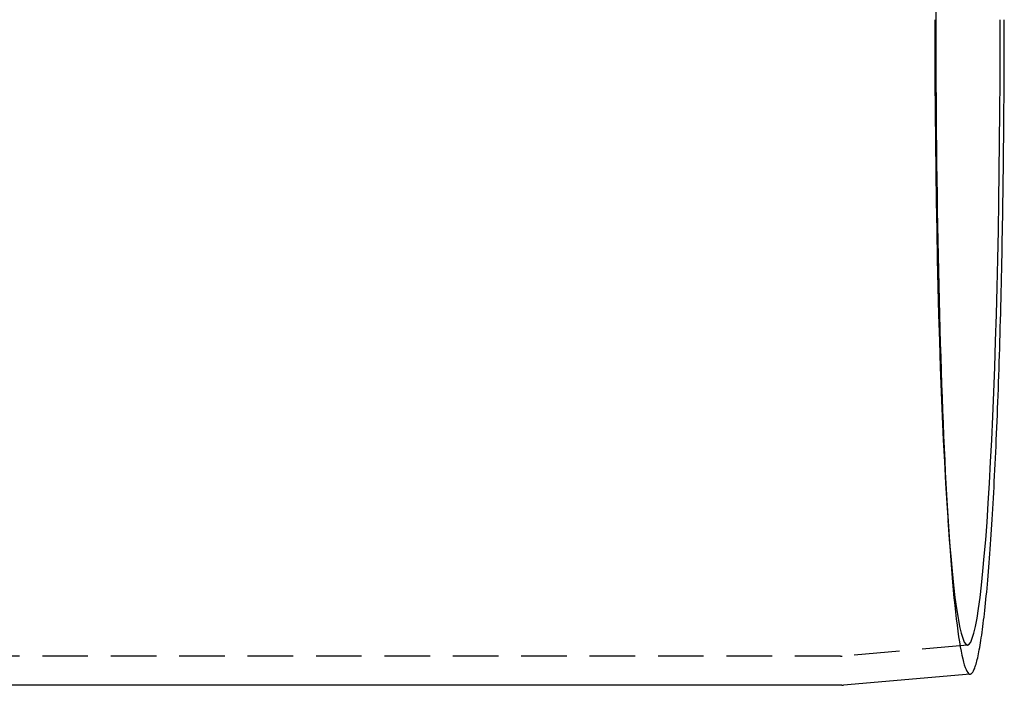
# Model space of a CAD drawing. Extents: x -130 to 1295, y -585 to 190.
# Drawn here: x 684 to 738, y -426 to -390 of the extents above; entities that cross this region are included whole.
import ezdxf

# ---------------------------------------------------------------- set-up
doc = ezdxf.new("R2010")
doc.units = 0
doc.header["$LTSCALE"] = 10
doc.linetypes.add('VERDECKT', pattern=[0.375, 0.25, -0.125])
doc.layers.get('0').update_dxf_attribs({"linetype": 'CONTINUOUS'})
doc.layers.add('STEMPEL', color=3, linetype='CONTINUOUS')

# ---------------------------------------------------------------- blocks, each defined once
blk = doc.blocks.new('A$C2107836E')
at = {"color": 1, "linetype": 'VERDECKT'}
for p, q in [((734.78562, -27.46001), (734.87491, -28.73631)), ((735.86897, -34.29331), (728.99164, -34.89583)), ((728.89623, -34.9), (341.30343, -34.9))]:
    blk.add_line(p, q, dxfattribs=at)
at = {"color": 3, "linetype": 'CONTINUOUS'}
for p, q in [((736.00861, -35.8872), (729.06179, -36.49581)), ((728.96599, -36.5), (341.30798, -36.5))]:
    blk.add_line(p, q, dxfattribs=at)
at = {"color": 1, "linetype": 'VERDECKT'}
for points in [[(734.122, 0.8833, 0), (734.122, 0, 0), (734.122, -0.8833, 0), (734.124, -1.76606, 0), (734.127, -2.64775, 0), (734.131, -3.52783, 0), (734.136, -4.40578, 0), (734.142, -5.28106, 0), (734.15, -6.15314, 0), (734.158, -7.02149, 0), (734.168, -7.88559, 0), (734.178, -8.74491, 0), (734.19, -9.59893, 0), (734.203, -10.4471, 0), (734.217, -11.289, 0), (734.232, -12.124, 0), (734.248, -12.9517, 0), (734.266, -13.7716, 0), (734.284, -14.5831, 0), (734.303, -15.3857, 0), (734.323, -16.1791, 0), (734.345, -16.9626, 0), (734.367, -17.7359, 0), (734.391, -18.4984, 0), (734.415, -19.2497, 0), (734.44, -19.9893, 0), (734.466, -20.7169, 0), (734.493, -21.4319, 0), (734.522, -22.1339, 0), (734.551, -22.8224, 0), (734.58, -23.4972, 0), (734.611, -24.1577, 0), (734.643, -24.8036, 0), (734.675, -25.4345, 0), (734.708, -26.0499, 0), (734.742, -26.6496, 0), (734.777, -27.2331, 0), (734.812, -27.8001, 0), (734.848, -28.3503, 0), (734.885, -28.8833, 0), (734.923, -29.3988, 0), (734.961, -29.8964, 0), (735, -30.376, 0), (735.039, -30.8372, 0), (735.079, -31.2797, 0), (735.12, -31.7032, 0), (735.161, -32.1075, 0), (735.203, -32.4924, 0), (735.245, -32.8576, 0), (735.287, -33.2028, 0), (735.33, -33.528, 0), (735.374, -33.8328, 0), (735.417, -34.1172, 0), (735.461, -34.3808, 0), (735.506, -34.6237, 0), (735.551, -34.8455, 0), (735.596, -35.0463, 0), (735.641, -35.2258, 0), (735.686, -35.384, 0), (735.732, -35.5207, 0), (735.778, -35.6359, 0), (735.824, -35.7296, 0), (735.87, -35.8015, 0), (735.916, -35.8518, 0), (735.962, -35.8804, 0), (736.009, -35.8872, 0)], [(734.066, 0, 0), (734.068, -1.68271, 0), (734.075, -3.36137, 0), (734.085, -5.03193, 0), (734.1, -6.69036, 0), (734.12, -8.33268, 0), (734.143, -9.95493, 0), (734.171, -11.5532, 0), (734.203, -13.1236, 0), (734.238, -14.6624, 0), (734.278, -16.1659, 0), (734.321, -17.6305, 0), (734.368, -19.0525, 0), (734.419, -20.4287, 0), (734.473, -21.7557, 0), (734.531, -23.0302, 0), (734.592, -24.2493, 0), (734.655, -25.4099, 0), (734.722, -26.5094, 0), (734.792, -27.5449, 0), (734.864, -28.5141, 0), (734.938, -29.4147, 0), (735.015, -30.2443, 0), (735.093, -31.0011, 0), (735.174, -31.6832, 0), (735.256, -32.289, 0), (735.34, -32.817, 0), (735.425, -33.2659, 0), (735.511, -33.6347, 0), (735.597, -33.9225, 0), (735.685, -34.1285, 0), (735.773, -34.2524, 0), (735.861, -34.2937, 0), (735.949, -34.2524, 0), (736.037, -34.1285, 0), (736.124, -33.9225, 0), (736.211, -33.6347, 0), (736.297, -33.2659, 0), (736.382, -32.817, 0), (736.465, -32.289, 0), (736.548, -31.6832, 0), (736.628, -31.0011, 0), (736.707, -30.2443, 0), (736.783, -29.4147, 0), (736.858, -28.5141, 0), (736.93, -27.5449, 0), (736.999, -26.5094, 0), (737.066, -25.4099, 0), (737.13, -24.2493, 0), (737.191, -23.0302, 0), (737.248, -21.7557, 0), (737.302, -20.4287, 0), (737.353, -19.0525, 0), (737.4, -17.6305, 0), (737.444, -16.1659, 0), (737.483, -14.6624, 0), (737.519, -13.1236, 0), (737.551, -11.5532, 0), (737.578, -9.95493, 0), (737.602, -8.33268, 0), (737.621, -6.69036, 0), (737.636, -5.03193, 0), (737.647, -3.36137, 0), (737.653, -1.68271, 0), (737.656, 0, 0)]]:
    blk.add_polyline3d(points, dxfattribs=at)
at = {"color": 3, "linetype": 'CONTINUOUS'}
blk.add_polyline3d([(736.009, -35.8872, 0), (736.032, -35.8825, 0), (736.055, -35.8724, 0), (736.078, -35.857, 0), (736.1, -35.8362, 0), (736.123, -35.81, 0), (736.146, -35.7785, 0), (736.169, -35.7416, 0), (736.192, -35.6993, 0), (736.215, -35.6517, 0), (736.238, -35.5988, 0), (736.261, -35.5405, 0), (736.283, -35.477, 0), (736.306, -35.4081, 0), (736.329, -35.3339, 0), (736.351, -35.2544, 0), (736.374, -35.1696, 0), (736.396, -35.0796, 0), (736.419, -34.9843, 0), (736.441, -34.8838, 0), (736.463, -34.7781, 0), (736.486, -34.6671, 0), (736.508, -34.551, 0), (736.53, -34.4297, 0), (736.552, -34.3032, 0), (736.574, -34.1716, 0), (736.596, -34.0349, 0), (736.617, -33.8931, 0), (736.639, -33.7462, 0), (736.661, -33.5943, 0), (736.682, -33.4373, 0), (736.703, -33.2753, 0), (736.725, -33.1084, 0), (736.746, -32.9365, 0), (736.767, -32.7596, 0), (736.788, -32.5779, 0), (736.809, -32.3912, 0), (736.829, -32.1998, 0), (736.85, -32.0035, 0), (736.87, -31.8024, 0), (736.891, -31.5965, 0), (736.911, -31.386, 0), (736.931, -31.1707, 0), (736.951, -30.9507, 0), (736.97, -30.7261, 0), (736.99, -30.497, 0), (737.009, -30.2632, 0), (737.029, -30.0249, 0), (737.048, -29.7822, 0), (737.067, -29.5349, 0), (737.086, -29.2833, 0), (737.104, -29.0273, 0), (737.123, -28.7669, 0), (737.141, -28.5022, 0), (737.159, -28.2332, 0), (737.177, -27.96, 0), (737.195, -27.6827, 0), (737.213, -27.4011, 0), (737.23, -27.1155, 0), (737.248, -26.8259, 0), (737.265, -26.5322, 0), (737.282, -26.2345, 0), (737.298, -25.9329, 0), (737.315, -25.6274, 0), (737.331, -25.3181, 0), (737.347, -25.005, 0), (737.363, -24.6882, 0), (737.379, -24.3676, 0), (737.394, -24.0434, 0), (737.41, -23.7156, 0), (737.425, -23.3843, 0), (737.44, -23.0494, 0), (737.454, -22.7111, 0), (737.469, -22.3694, 0), (737.483, -22.0244, 0), (737.497, -21.6761, 0), (737.511, -21.3245, 0), (737.524, -20.9697, 0), (737.538, -20.6118, 0), (737.551, -20.2508, 0), (737.563, -19.8867, 0), (737.576, -19.5197, 0), (737.588, -19.1498, 0), (737.601, -18.777, 0), (737.613, -18.4014, 0), (737.624, -18.023, 0), (737.636, -17.6419, 0), (737.647, -17.2582, 0), (737.658, -16.8719, 0), (737.668, -16.4831, 0), (737.679, -16.0918, 0), (737.689, -15.6981, 0), (737.699, -15.3021, 0), (737.709, -14.9037, 0), (737.718, -14.5032, 0), (737.727, -14.1004, 0), (737.736, -13.6956, 0), (737.745, -13.2887, 0), (737.753, -12.8798, 0), (737.761, -12.469, 0), (737.769, -12.0563, 0), (737.777, -11.6418, 0), (737.784, -11.2255, 0), (737.791, -10.8076, 0), (737.798, -10.3881, 0), (737.804, -9.967, 0), (737.811, -9.54442, 0), (737.817, -9.1204, 0), (737.822, -8.69503, 0), (737.828, -8.26835, 0), (737.833, -7.84043, 0), (737.838, -7.41134, 0), (737.842, -6.98114, 0), (737.847, -6.5499, 0), (737.851, -6.11768, 0), (737.854, -5.68453, 0), (737.858, -5.25054, 0), (737.861, -4.81576, 0), (737.864, -4.38026, 0), (737.867, -3.94411, 0), (737.869, -3.50736, 0), (737.871, -3.07009, 0), (737.873, -2.63236, 0), (737.875, -2.19424, 0), (737.876, -1.75578, 0), (737.877, -1.31707, 0), (737.878, -0.87816, 0), (737.878, -0.43911, 0), (737.878, 0, 0)], dxfattribs=at)
at = {"color": 1}
blk.add_polyline3d([(728.896, -34.9, 0), (728.896, -34.9, 0), (728.897, -34.9, 0), (728.897, -34.9, 0), (728.897, -34.9, 0), (728.897, -34.9, 0), (728.898, -34.9, 0), (728.898, -34.9, 0), (728.898, -34.9, 0), (728.898, -34.9, 0), (728.899, -34.9, 0), (728.899, -34.9, 0), (728.899, -34.9, 0), (728.899, -34.9, 0), (728.9, -34.9, 0), (728.9, -34.9, 0), (728.9, -34.9, 0), (728.9, -34.9, 0), (728.901, -34.9, 0), (728.901, -34.9, 0), (728.901, -34.9, 0), (728.901, -34.9, 0), (728.902, -34.9, 0), (728.902, -34.9, 0), (728.902, -34.9, 0), (728.902, -34.9, 0), (728.903, -34.9, 0), (728.903, -34.9, 0), (728.903, -34.9, 0), (728.903, -34.9, 0), (728.904, -34.9, 0), (728.904, -34.9, 0), (728.904, -34.9, 0), (728.904, -34.9, 0), (728.905, -34.9, 0), (728.905, -34.9, 0), (728.905, -34.9, 0), (728.905, -34.9, 0), (728.906, -34.9, 0), (728.906, -34.9, 0), (728.906, -34.9, 0), (728.906, -34.9, 0), (728.907, -34.8999, 0), (728.907, -34.8999, 0), (728.907, -34.8999, 0), (728.907, -34.8999, 0), (728.908, -34.8999, 0), (728.908, -34.8999, 0), (728.908, -34.8999, 0), (728.908, -34.8999, 0), (728.909, -34.8999, 0), (728.909, -34.8999, 0), (728.909, -34.8999, 0), (728.909, -34.8999, 0), (728.91, -34.8999, 0), (728.91, -34.8999, 0), (728.91, -34.8999, 0), (728.91, -34.8999, 0), (728.911, -34.8999, 0), (728.911, -34.8999, 0), (728.911, -34.8999, 0), (728.911, -34.8999, 0), (728.912, -34.8999, 0), (728.912, -34.8999, 0), (728.912, -34.8999, 0), (728.912, -34.8999, 0), (728.913, -34.8999, 0), (728.913, -34.8999, 0), (728.913, -34.8999, 0), (728.913, -34.8999, 0), (728.914, -34.8999, 0), (728.914, -34.8999, 0), (728.914, -34.8999, 0), (728.914, -34.8998, 0), (728.915, -34.8998, 0), (728.915, -34.8998, 0), (728.915, -34.8998, 0), (728.915, -34.8998, 0), (728.916, -34.8998, 0), (728.916, -34.8998, 0), (728.916, -34.8998, 0), (728.916, -34.8998, 0), (728.917, -34.8998, 0), (728.917, -34.8998, 0), (728.917, -34.8998, 0), (728.917, -34.8998, 0), (728.918, -34.8998, 0), (728.918, -34.8998, 0), (728.918, -34.8998, 0), (728.918, -34.8998, 0), (728.919, -34.8998, 0), (728.919, -34.8998, 0), (728.919, -34.8998, 0), (728.919, -34.8998, 0), (728.92, -34.8997, 0), (728.92, -34.8997, 0), (728.92, -34.8997, 0), (728.92, -34.8997, 0), (728.921, -34.8997, 0), (728.921, -34.8997, 0), (728.921, -34.8997, 0), (728.921, -34.8997, 0), (728.922, -34.8997, 0), (728.922, -34.8997, 0), (728.922, -34.8997, 0), (728.922, -34.8997, 0), (728.923, -34.8997, 0), (728.923, -34.8997, 0), (728.923, -34.8997, 0), (728.923, -34.8997, 0), (728.924, -34.8997, 0), (728.924, -34.8996, 0), (728.924, -34.8996, 0), (728.924, -34.8996, 0), (728.925, -34.8996, 0), (728.925, -34.8996, 0), (728.925, -34.8996, 0), (728.925, -34.8996, 0), (728.926, -34.8996, 0), (728.926, -34.8996, 0), (728.926, -34.8996, 0), (728.926, -34.8996, 0), (728.927, -34.8996, 0), (728.927, -34.8996, 0), (728.927, -34.8996, 0), (728.927, -34.8996, 0), (728.928, -34.8995, 0), (728.928, -34.8995, 0), (728.928, -34.8995, 0), (728.928, -34.8995, 0), (728.929, -34.8995, 0), (728.929, -34.8995, 0), (728.929, -34.8995, 0), (728.929, -34.8995, 0), (728.93, -34.8995, 0), (728.93, -34.8995, 0), (728.93, -34.8995, 0), (728.93, -34.8995, 0), (728.931, -34.8995, 0), (728.931, -34.8994, 0), (728.931, -34.8994, 0), (728.931, -34.8994, 0), (728.932, -34.8994, 0), (728.932, -34.8994, 0), (728.932, -34.8994, 0), (728.932, -34.8994, 0), (728.933, -34.8994, 0), (728.933, -34.8994, 0), (728.933, -34.8994, 0), (728.933, -34.8994, 0), (728.934, -34.8994, 0), (728.934, -34.8993, 0), (728.934, -34.8993, 0), (728.934, -34.8993, 0), (728.935, -34.8993, 0), (728.935, -34.8993, 0), (728.935, -34.8993, 0), (728.935, -34.8993, 0), (728.936, -34.8993, 0), (728.936, -34.8993, 0), (728.936, -34.8993, 0), (728.936, -34.8993, 0), (728.937, -34.8993, 0), (728.937, -34.8992, 0), (728.937, -34.8992, 0), (728.937, -34.8992, 0), (728.938, -34.8992, 0), (728.938, -34.8992, 0), (728.938, -34.8992, 0), (728.938, -34.8992, 0), (728.939, -34.8992, 0), (728.939, -34.8992, 0), (728.939, -34.8992, 0), (728.939, -34.8991, 0), (728.94, -34.8991, 0), (728.94, -34.8991, 0), (728.94, -34.8991, 0), (728.94, -34.8991, 0), (728.941, -34.8991, 0), (728.941, -34.8991, 0), (728.941, -34.8991, 0), (728.941, -34.8991, 0), (728.942, -34.8991, 0), (728.942, -34.899, 0), (728.942, -34.899, 0), (728.942, -34.899, 0), (728.943, -34.899, 0), (728.943, -34.899, 0), (728.943, -34.899, 0), (728.943, -34.899, 0), (728.944, -34.899, 0), (728.944, -34.899, 0), (728.944, -34.8989, 0), (728.944, -34.8989, 0), (728.945, -34.8989, 0), (728.945, -34.8989, 0), (728.945, -34.8989, 0), (728.945, -34.8989, 0), (728.946, -34.8989, 0), (728.946, -34.8989, 0), (728.946, -34.8989, 0), (728.946, -34.8988, 0), (728.947, -34.8988, 0), (728.947, -34.8988, 0), (728.947, -34.8988, 0), (728.947, -34.8988, 0), (728.948, -34.8988, 0), (728.948, -34.8988, 0), (728.948, -34.8988, 0), (728.948, -34.8988, 0), (728.949, -34.8987, 0), (728.949, -34.8987, 0), (728.949, -34.8987, 0), (728.949, -34.8987, 0), (728.95, -34.8987, 0), (728.95, -34.8987, 0), (728.95, -34.8987, 0), (728.95, -34.8987, 0), (728.951, -34.8986, 0), (728.951, -34.8986, 0), (728.951, -34.8986, 0), (728.951, -34.8986, 0), (728.952, -34.8986, 0), (728.952, -34.8986, 0), (728.952, -34.8986, 0), (728.952, -34.8986, 0), (728.953, -34.8985, 0), (728.953, -34.8985, 0), (728.953, -34.8985, 0), (728.953, -34.8985, 0), (728.954, -34.8985, 0), (728.954, -34.8985, 0), (728.954, -34.8985, 0), (728.954, -34.8985, 0), (728.955, -34.8984, 0), (728.955, -34.8984, 0), (728.955, -34.8984, 0), (728.955, -34.8984, 0), (728.956, -34.8984, 0), (728.956, -34.8984, 0), (728.956, -34.8984, 0), (728.956, -34.8983, 0), (728.957, -34.8983, 0), (728.957, -34.8983, 0), (728.957, -34.8983, 0), (728.957, -34.8983, 0), (728.958, -34.8983, 0), (728.958, -34.8983, 0), (728.958, -34.8982, 0), (728.958, -34.8982, 0), (728.959, -34.8982, 0), (728.959, -34.8982, 0), (728.959, -34.8982, 0), (728.959, -34.8982, 0), (728.96, -34.8982, 0), (728.96, -34.8981, 0), (728.96, -34.8981, 0), (728.96, -34.8981, 0), (728.961, -34.8981, 0), (728.961, -34.8981, 0), (728.961, -34.8981, 0), (728.961, -34.8981, 0), (728.962, -34.898, 0), (728.962, -34.898, 0), (728.962, -34.898, 0), (728.962, -34.898, 0), (728.963, -34.898, 0), (728.963, -34.898, 0), (728.963, -34.898, 0), (728.963, -34.8979, 0), (728.964, -34.8979, 0), (728.964, -34.8979, 0), (728.964, -34.8979, 0), (728.964, -34.8979, 0), (728.965, -34.8979, 0), (728.965, -34.8978, 0), (728.965, -34.8978, 0), (728.965, -34.8978, 0), (728.966, -34.8978, 0), (728.966, -34.8978, 0), (728.966, -34.8978, 0), (728.966, -34.8977, 0), (728.967, -34.8977, 0), (728.967, -34.8977, 0), (728.967, -34.8977, 0), (728.967, -34.8977, 0), (728.968, -34.8977, 0), (728.968, -34.8977, 0), (728.968, -34.8976, 0), (728.968, -34.8976, 0), (728.969, -34.8976, 0), (728.969, -34.8976, 0), (728.969, -34.8976, 0), (728.969, -34.8976, 0), (728.97, -34.8975, 0), (728.97, -34.8975, 0), (728.97, -34.8975, 0), (728.97, -34.8975, 0), (728.971, -34.8975, 0), (728.971, -34.8975, 0), (728.971, -34.8974, 0), (728.971, -34.8974, 0), (728.972, -34.8974, 0), (728.972, -34.8974, 0), (728.972, -34.8974, 0), (728.972, -34.8973, 0), (728.973, -34.8973, 0), (728.973, -34.8973, 0), (728.973, -34.8973, 0), (728.973, -34.8973, 0), (728.974, -34.8973, 0), (728.974, -34.8972, 0), (728.974, -34.8972, 0), (728.974, -34.8972, 0), (728.975, -34.8972, 0), (728.975, -34.8972, 0), (728.975, -34.8972, 0), (728.975, -34.8971, 0), (728.976, -34.8971, 0), (728.976, -34.8971, 0), (728.976, -34.8971, 0), (728.976, -34.8971, 0), (728.977, -34.897, 0), (728.977, -34.897, 0), (728.977, -34.897, 0), (728.977, -34.897, 0), (728.978, -34.897, 0), (728.978, -34.897, 0), (728.978, -34.8969, 0), (728.978, -34.8969, 0), (728.979, -34.8969, 0), (728.979, -34.8969, 0), (728.979, -34.8969, 0), (728.979, -34.8968, 0), (728.98, -34.8968, 0), (728.98, -34.8968, 0), (728.98, -34.8968, 0), (728.98, -34.8968, 0), (728.98, -34.8967, 0), (728.981, -34.8967, 0), (728.981, -34.8967, 0), (728.981, -34.8967, 0), (728.981, -34.8967, 0), (728.982, -34.8967, 0), (728.982, -34.8966, 0), (728.982, -34.8966, 0), (728.982, -34.8966, 0), (728.983, -34.8966, 0), (728.983, -34.8966, 0), (728.983, -34.8965, 0), (728.983, -34.8965, 0), (728.984, -34.8965, 0), (728.984, -34.8965, 0), (728.984, -34.8965, 0), (728.984, -34.8964, 0), (728.985, -34.8964, 0), (728.985, -34.8964, 0), (728.985, -34.8964, 0), (728.985, -34.8964, 0), (728.986, -34.8963, 0), (728.986, -34.8963, 0), (728.986, -34.8963, 0), (728.986, -34.8963, 0), (728.987, -34.8963, 0), (728.987, -34.8962, 0), (728.987, -34.8962, 0), (728.987, -34.8962, 0), (728.988, -34.8962, 0), (728.988, -34.8961, 0), (728.988, -34.8961, 0), (728.988, -34.8961, 0), (728.989, -34.8961, 0), (728.989, -34.8961, 0), (728.989, -34.896, 0), (728.989, -34.896, 0), (728.99, -34.896, 0), (728.99, -34.896, 0), (728.99, -34.896, 0), (728.99, -34.8959, 0), (728.991, -34.8959, 0), (728.991, -34.8959, 0), (728.991, -34.8959, 0), (728.991, -34.8958, 0), (728.992, -34.8958, 0)], dxfattribs=at)
at = {"color": 3}
blk.add_polyline3d([(728.966, -36.5, 0), (728.966, -36.5, 0), (728.966, -36.5, 0), (728.967, -36.5, 0), (728.967, -36.5, 0), (728.967, -36.5, 0), (728.967, -36.5, 0), (728.968, -36.5, 0), (728.968, -36.5, 0), (728.968, -36.5, 0), (728.969, -36.5, 0), (728.969, -36.5, 0), (728.969, -36.5, 0), (728.969, -36.5, 0), (728.97, -36.5, 0), (728.97, -36.5, 0), (728.97, -36.5, 0), (728.97, -36.5, 0), (728.971, -36.5, 0), (728.971, -36.5, 0), (728.971, -36.5, 0), (728.971, -36.5, 0), (728.972, -36.5, 0), (728.972, -36.5, 0), (728.972, -36.5, 0), (728.972, -36.5, 0), (728.973, -36.5, 0), (728.973, -36.5, 0), (728.973, -36.5, 0), (728.973, -36.5, 0), (728.974, -36.5, 0), (728.974, -36.5, 0), (728.974, -36.5, 0), (728.974, -36.5, 0), (728.975, -36.5, 0), (728.975, -36.5, 0), (728.975, -36.5, 0), (728.975, -36.5, 0), (728.976, -36.5, 0), (728.976, -36.5, 0), (728.976, -36.5, 0), (728.976, -36.5, 0), (728.977, -36.4999, 0), (728.977, -36.4999, 0), (728.977, -36.4999, 0), (728.977, -36.4999, 0), (728.978, -36.4999, 0), (728.978, -36.4999, 0), (728.978, -36.4999, 0), (728.978, -36.4999, 0), (728.979, -36.4999, 0), (728.979, -36.4999, 0), (728.979, -36.4999, 0), (728.979, -36.4999, 0), (728.98, -36.4999, 0), (728.98, -36.4999, 0), (728.98, -36.4999, 0), (728.98, -36.4999, 0), (728.981, -36.4999, 0), (728.981, -36.4999, 0), (728.981, -36.4999, 0), (728.981, -36.4999, 0), (728.982, -36.4999, 0), (728.982, -36.4999, 0), (728.982, -36.4999, 0), (728.982, -36.4999, 0), (728.983, -36.4999, 0), (728.983, -36.4999, 0), (728.983, -36.4999, 0), (728.983, -36.4999, 0), (728.984, -36.4999, 0), (728.984, -36.4999, 0), (728.984, -36.4999, 0), (728.984, -36.4998, 0), (728.985, -36.4998, 0), (728.985, -36.4998, 0), (728.985, -36.4998, 0), (728.985, -36.4998, 0), (728.986, -36.4998, 0), (728.986, -36.4998, 0), (728.986, -36.4998, 0), (728.986, -36.4998, 0), (728.987, -36.4998, 0), (728.987, -36.4998, 0), (728.987, -36.4998, 0), (728.987, -36.4998, 0), (728.988, -36.4998, 0), (728.988, -36.4998, 0), (728.988, -36.4998, 0), (728.988, -36.4998, 0), (728.989, -36.4998, 0), (728.989, -36.4998, 0), (728.989, -36.4998, 0), (728.989, -36.4998, 0), (728.99, -36.4997, 0), (728.99, -36.4997, 0), (728.99, -36.4997, 0), (728.99, -36.4997, 0), (728.991, -36.4997, 0), (728.991, -36.4997, 0), (728.991, -36.4997, 0), (728.991, -36.4997, 0), (728.992, -36.4997, 0), (728.992, -36.4997, 0), (728.992, -36.4997, 0), (728.992, -36.4997, 0), (728.993, -36.4997, 0), (728.993, -36.4997, 0), (728.993, -36.4997, 0), (728.993, -36.4997, 0), (728.994, -36.4997, 0), (728.994, -36.4996, 0), (728.994, -36.4996, 0), (728.994, -36.4996, 0), (728.995, -36.4996, 0), (728.995, -36.4996, 0), (728.995, -36.4996, 0), (728.995, -36.4996, 0), (728.996, -36.4996, 0), (728.996, -36.4996, 0), (728.996, -36.4996, 0), (728.996, -36.4996, 0), (728.997, -36.4996, 0), (728.997, -36.4996, 0), (728.997, -36.4996, 0), (728.997, -36.4996, 0), (728.998, -36.4995, 0), (728.998, -36.4995, 0), (728.998, -36.4995, 0), (728.998, -36.4995, 0), (728.999, -36.4995, 0), (728.999, -36.4995, 0), (728.999, -36.4995, 0), (728.999, -36.4995, 0), (729, -36.4995, 0), (729, -36.4995, 0), (729, -36.4995, 0), (729, -36.4995, 0), (729.001, -36.4995, 0), (729.001, -36.4994, 0), (729.001, -36.4994, 0), (729.001, -36.4994, 0), (729.002, -36.4994, 0), (729.002, -36.4994, 0), (729.002, -36.4994, 0), (729.002, -36.4994, 0), (729.003, -36.4994, 0), (729.003, -36.4994, 0), (729.003, -36.4994, 0), (729.003, -36.4994, 0), (729.004, -36.4994, 0), (729.004, -36.4993, 0), (729.004, -36.4993, 0), (729.004, -36.4993, 0), (729.005, -36.4993, 0), (729.005, -36.4993, 0), (729.005, -36.4993, 0), (729.005, -36.4993, 0), (729.006, -36.4993, 0), (729.006, -36.4993, 0), (729.006, -36.4993, 0), (729.006, -36.4993, 0), (729.007, -36.4992, 0), (729.007, -36.4992, 0), (729.007, -36.4992, 0), (729.007, -36.4992, 0), (729.008, -36.4992, 0), (729.008, -36.4992, 0), (729.008, -36.4992, 0), (729.008, -36.4992, 0), (729.009, -36.4992, 0), (729.009, -36.4992, 0), (729.009, -36.4992, 0), (729.009, -36.4991, 0), (729.01, -36.4991, 0), (729.01, -36.4991, 0), (729.01, -36.4991, 0), (729.01, -36.4991, 0), (729.011, -36.4991, 0), (729.011, -36.4991, 0), (729.011, -36.4991, 0), (729.011, -36.4991, 0), (729.012, -36.4991, 0), (729.012, -36.499, 0), (729.012, -36.499, 0), (729.012, -36.499, 0), (729.013, -36.499, 0), (729.013, -36.499, 0), (729.013, -36.499, 0), (729.013, -36.499, 0), (729.014, -36.499, 0), (729.014, -36.499, 0), (729.014, -36.4989, 0), (729.014, -36.4989, 0), (729.015, -36.4989, 0), (729.015, -36.4989, 0), (729.015, -36.4989, 0), (729.015, -36.4989, 0), (729.016, -36.4989, 0), (729.016, -36.4989, 0), (729.016, -36.4989, 0), (729.016, -36.4988, 0), (729.017, -36.4988, 0), (729.017, -36.4988, 0), (729.017, -36.4988, 0), (729.017, -36.4988, 0), (729.018, -36.4988, 0), (729.018, -36.4988, 0), (729.018, -36.4988, 0), (729.018, -36.4987, 0), (729.019, -36.4987, 0), (729.019, -36.4987, 0), (729.019, -36.4987, 0), (729.019, -36.4987, 0), (729.02, -36.4987, 0), (729.02, -36.4987, 0), (729.02, -36.4987, 0), (729.02, -36.4987, 0), (729.021, -36.4986, 0), (729.021, -36.4986, 0), (729.021, -36.4986, 0), (729.021, -36.4986, 0), (729.022, -36.4986, 0), (729.022, -36.4986, 0), (729.022, -36.4986, 0), (729.022, -36.4985, 0), (729.023, -36.4985, 0), (729.023, -36.4985, 0), (729.023, -36.4985, 0), (729.023, -36.4985, 0), (729.024, -36.4985, 0), (729.024, -36.4985, 0), (729.024, -36.4985, 0), (729.024, -36.4984, 0), (729.025, -36.4984, 0), (729.025, -36.4984, 0), (729.025, -36.4984, 0), (729.025, -36.4984, 0), (729.026, -36.4984, 0), (729.026, -36.4984, 0), (729.026, -36.4983, 0), (729.026, -36.4983, 0), (729.027, -36.4983, 0), (729.027, -36.4983, 0), (729.027, -36.4983, 0), (729.027, -36.4983, 0), (729.028, -36.4983, 0), (729.028, -36.4983, 0), (729.028, -36.4982, 0), (729.028, -36.4982, 0), (729.029, -36.4982, 0), (729.029, -36.4982, 0), (729.029, -36.4982, 0), (729.029, -36.4982, 0), (729.03, -36.4982, 0), (729.03, -36.4981, 0), (729.03, -36.4981, 0), (729.03, -36.4981, 0), (729.031, -36.4981, 0), (729.031, -36.4981, 0), (729.031, -36.4981, 0), (729.031, -36.498, 0), (729.032, -36.498, 0), (729.032, -36.498, 0), (729.032, -36.498, 0), (729.032, -36.498, 0), (729.033, -36.498, 0), (729.033, -36.498, 0), (729.033, -36.4979, 0), (729.033, -36.4979, 0), (729.034, -36.4979, 0), (729.034, -36.4979, 0), (729.034, -36.4979, 0), (729.034, -36.4979, 0), (729.035, -36.4979, 0), (729.035, -36.4978, 0), (729.035, -36.4978, 0), (729.035, -36.4978, 0), (729.036, -36.4978, 0), (729.036, -36.4978, 0), (729.036, -36.4978, 0), (729.036, -36.4977, 0), (729.037, -36.4977, 0), (729.037, -36.4977, 0), (729.037, -36.4977, 0), (729.037, -36.4977, 0), (729.038, -36.4977, 0), (729.038, -36.4976, 0), (729.038, -36.4976, 0), (729.038, -36.4976, 0), (729.039, -36.4976, 0), (729.039, -36.4976, 0), (729.039, -36.4976, 0), (729.039, -36.4975, 0), (729.04, -36.4975, 0), (729.04, -36.4975, 0), (729.04, -36.4975, 0), (729.04, -36.4975, 0), (729.041, -36.4975, 0), (729.041, -36.4974, 0), (729.041, -36.4974, 0), (729.041, -36.4974, 0), (729.042, -36.4974, 0), (729.042, -36.4974, 0), (729.042, -36.4974, 0), (729.042, -36.4973, 0), (729.043, -36.4973, 0), (729.043, -36.4973, 0), (729.043, -36.4973, 0), (729.043, -36.4973, 0), (729.044, -36.4973, 0), (729.044, -36.4972, 0), (729.044, -36.4972, 0), (729.044, -36.4972, 0), (729.045, -36.4972, 0), (729.045, -36.4972, 0), (729.045, -36.4971, 0), (729.045, -36.4971, 0), (729.046, -36.4971, 0), (729.046, -36.4971, 0), (729.046, -36.4971, 0), (729.046, -36.4971, 0), (729.047, -36.497, 0), (729.047, -36.497, 0), (729.047, -36.497, 0), (729.047, -36.497, 0), (729.048, -36.497, 0), (729.048, -36.4969, 0), (729.048, -36.4969, 0), (729.048, -36.4969, 0), (729.049, -36.4969, 0), (729.049, -36.4969, 0), (729.049, -36.4968, 0), (729.049, -36.4968, 0), (729.05, -36.4968, 0), (729.05, -36.4968, 0), (729.05, -36.4968, 0), (729.05, -36.4968, 0), (729.051, -36.4967, 0), (729.051, -36.4967, 0), (729.051, -36.4967, 0), (729.051, -36.4967, 0), (729.052, -36.4967, 0), (729.052, -36.4966, 0), (729.052, -36.4966, 0), (729.052, -36.4966, 0), (729.053, -36.4966, 0), (729.053, -36.4966, 0), (729.053, -36.4965, 0), (729.053, -36.4965, 0), (729.054, -36.4965, 0), (729.054, -36.4965, 0), (729.054, -36.4965, 0), (729.054, -36.4964, 0), (729.055, -36.4964, 0), (729.055, -36.4964, 0), (729.055, -36.4964, 0), (729.055, -36.4964, 0), (729.056, -36.4963, 0), (729.056, -36.4963, 0), (729.056, -36.4963, 0), (729.056, -36.4963, 0), (729.057, -36.4963, 0), (729.057, -36.4962, 0), (729.057, -36.4962, 0), (729.057, -36.4962, 0), (729.058, -36.4962, 0), (729.058, -36.4962, 0), (729.058, -36.4961, 0), (729.058, -36.4961, 0), (729.059, -36.4961, 0), (729.059, -36.4961, 0), (729.059, -36.496, 0), (729.059, -36.496, 0), (729.06, -36.496, 0), (729.06, -36.496, 0), (729.06, -36.496, 0), (729.06, -36.4959, 0), (729.061, -36.4959, 0), (729.061, -36.4959, 0), (729.061, -36.4959, 0), (729.061, -36.4959, 0), (729.062, -36.4958, 0), (729.062, -36.4958, 0)], dxfattribs=at)

msp = doc.modelspace()

# ---------------------------------------------------------------- block references
at = {"layer": 'STEMPEL'}
msp.add_blockref('A$C2107836E', (0, -390), dxfattribs=at)

doc.saveas('drawing.dxf')
